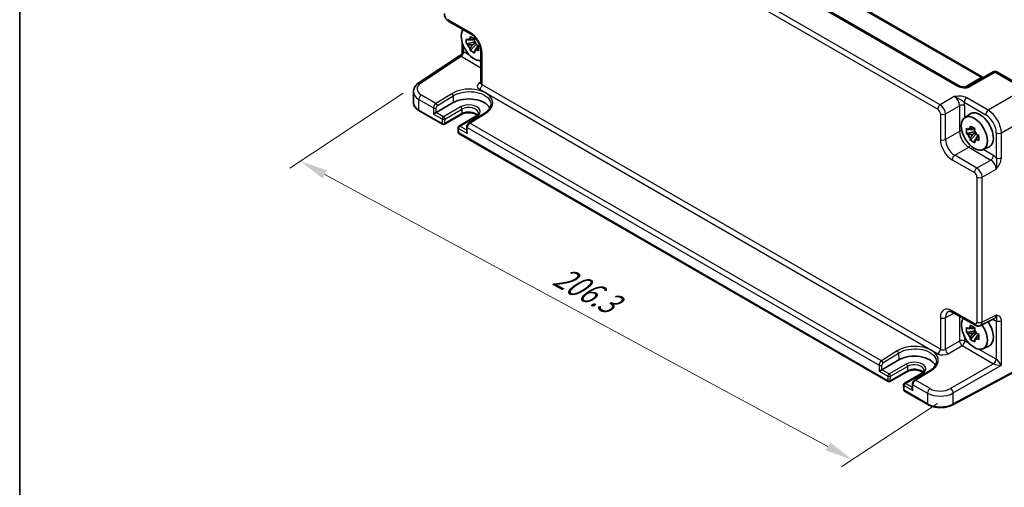
# Model space of a CAD drawing. Units: millimetres. Extents: x 43 to 5156, y 24 to 1008.
# Drawn here: x 43 to 309, y 297 to 423 of the extents above; entities that cross this region are included whole.
import ezdxf

# ---------------------------------------------------------------- set-up
doc = ezdxf.new("R2010")
doc.units = ezdxf.units.MM
doc.header["$LTSCALE"] = 3
doc.layers.get('Defpoints').update_dxf_attribs({"lineweight": 25})
for name, color, linetype, lineweight in [('Border (ISO)', 7, 'Continuous', 35), ('Dimension (ISO)', 7, 'Continuous', 18), ('Visible (ISO)', 7, 'Continuous', 35), ('Visible Narrow (ISO)', 7, 'Continuous', 25)]:
    doc.layers.add(name, color=color, linetype=linetype, lineweight=lineweight)
doc.styles.add('Note Text (TK)', font='MS PGothic.ttf')
doc.dimstyles.new('Default - Method 1b (TK)', dxfattribs={"dimscale": 3, "dimtxt": 2.5, "dimasz": 2.5, "dimexe": 1, "dimexo": 1.5, "dimgap": 1, "dimtad": 1, "dimtoh": 1, "dimrnd": 1e-08, "dimdsep": 46, "dimtxsty": 'Note Text (TK)', "dimcen": 0.09, "dimdle": 5, "dimclrd": 100, "dimclre": 100, "dimclrt": 7, "dimadec": 1, "dimazin": 1, "dimtfac": 1, "dimtmove": 0, "dimatfit": 3, "dimfxl": 1, "dimtolj": 1, "dimlwd": -1, "dimlwe": -1, "dimarcsym": 0})

# ---------------------------------------------------------------- blocks, each defined once
blk = doc.blocks.new('図面枠 tk図枠')
at = {"layer": 'Border (ISO)'}
blk.add_line((14.5, 289), (14.5, 8), dxfattribs=at)
blk = doc.blocks.new('*D11')
at = {"layer": 'Defpoints', "color": 0}
for p in [(151.25, 406.17), (295.36, 322.43), (268.15, 304.44)]:
    blk.add_point(p, dxfattribs=at)
at = {"layer": 'Dimension (ISO)', "color": 100}
for p, q in [((147, 403.36), (116.35, 383.1)), ((125.79, 381.41), (261.55, 308.01)), ((291.1, 319.61), (265.31, 302.57))]:
    blk.add_line(p, q, dxfattribs=at)
for points in [[(126.38, 382.51), (125.2, 380.31), (119.19, 384.98)], [(262.15, 309.11), (260.96, 306.91), (268.15, 304.44)]]:
    blk.add_solid(points, dxfattribs=at)
at = {"layer": 'Dimension (ISO)', "color": 7, "insert": (188.28, 354.52), "char_height": 7.5, "attachment_point": 4, "rotation": 331.6008, "style": 'Note Text (TK)'}
blk.add_mtext('\\A1;{\\H0.817x;\\Q28.139;\\W0.831;206.3}', dxfattribs=at)

msp = doc.modelspace()

# ---------------------------------------------------------------- linework, layer by layer
at = {"layer": 'Visible (ISO)'}
for p, q in [((296.8166, 405.3922), (178.5853, 473.6531)), ((188.0841, 474.1848), (303.4399, 407.5841)), ((159.2734, 422.6828), (165.2594, 419.2268)), ((162.9118, 420.5821), (162.9118, 420.1054)), ((166.3283, 417.1309), (164.0154, 416.6449)), ((166.1443, 418.0038), (165.6623, 417.7256)), ((162.9118, 416.8957), (162.9118, 414.4135)), ((165.0815, 414.7983), (166.6589, 416.5584)), ((165.6623, 416.3647), (166.5086, 416.8533)), ((167.3228, 415.9626), (166.8408, 415.6843)), ((167.9395, 414.5848), (167.9395, 406.0294)), ((151.2547, 406.1714), (162.4632, 413.5793)), ((306.1591, 409.054), (299.2802, 405.0825)), ((307.1591, 409.054), (315.1411, 404.4456)), ((149.7315, 403.6855), (149.7315, 400.8106)), ((151.2995, 398.5405), (157.5764, 394.9165)), ((155.8722, 398.1108), (160.4684, 400.7644)), ((162.6726, 397.5701), (158.0764, 394.9165)), ((166.6032, 397.1029), (162.007, 394.4493)), ((168.967, 397.9198), (164.7081, 395.2939)), ((298.4207, 396.6743), (299.8083, 397.6872)), ((161.7572, 394.0051), (161.7849, 392.7643)), ((164.1202, 394.2801), (164.09, 392.9658)), ((301.0603, 393.8355), (300.5783, 393.5573)), ((162.0348, 392.3425), (277.7846, 325.5143)), ((301.2443, 392.9626), (298.9313, 392.4766)), ((299.9974, 390.63), (301.5748, 392.3901)), ((300.5783, 392.1964), (301.4245, 392.685)), ((302.2388, 391.7943), (301.7568, 391.516)), ((303.3775, 388.089), (304.9484, 388.7842)), ((295.2732, 344.1633), (301.2593, 340.7072)), ((301.0603, 340.11), (300.5783, 339.8318)), ((302.6881, 340.6195), (306.4924, 342.5195)), ((301.2443, 339.2372), (298.9313, 338.7511)), ((299.9974, 336.9046), (301.5748, 338.6646)), ((300.5783, 338.471), (301.4245, 338.9595)), ((302.2388, 338.0688), (301.7568, 337.7906)), ((303.3775, 334.3635), (304.9484, 335.0587)), ((276.0804, 328.7086), (280.6766, 331.3622)), ((318.0459, 331.5148), (295.2579, 319.246)), ((282.8808, 328.1679), (278.2846, 325.5143)), ((286.8114, 327.7007), (282.2152, 325.0471)), ((289.1752, 328.5176), (284.9163, 325.8917)), ((281.9653, 324.6029), (281.9931, 323.3621)), ((284.3284, 324.8779), (284.2982, 323.5635)), ((282.243, 322.9403), (288.5199, 319.3163))]:
    msp.add_line(p, q, dxfattribs=at)
for centre, radius, start, end in [((306.6591, 408.188), 1, 60, 120), ((157.8264, 395.3495), 0.5, 240, 300), ((162.257, 394.0163), 0.5, 120, 181.282329), ((162.2848, 392.7755), 0.5, 181.282329, 240), ((278.0346, 325.9473), 0.5, 240, 300), ((282.4652, 324.6141), 0.5, 120, 181.282329), ((282.493, 323.3733), 0.5, 181.282329, 240)]:
    msp.add_arc(centre, radius, start, end, dxfattribs=at)
for centre, major_axis, ratio, start_param, end_param in [((166.1368, 416.6386), (-2.4831, 4.3009), 0.57735027, 0.24631992, 2.89527273), ((165.5874, 416.3215), (-0.9212, 1.5955), 0.57735027, 5.96715083, 6.59921978), ((165.5874, 416.3215), (0.9212, -1.5955), 0.57735027, 1.25476185, 1.8868308), ((165.5874, 416.3215), (-0.9212, 1.5955), 0.57735027, 1.25476185, 1.8868308), ((165.5874, 416.3215), (0.9212, -1.5955), 0.57735027, 5.96715083, 6.59921978), ((164.6518, 398.3491), (5.9162, 0), 0.57735027, 0.27175985, 2.35619449), ((155.5278, 397.9014), (-0.4936, -0.2924), 0.01133452, 3.93336668, 5.504163), ((302.5376, 393.3277), (-2.575, 4.46), 0.57735027, 3.0796893, 6.34508866), ((300.5033, 392.1532), (-0.9212, 1.5955), 0.57735027, 5.96715083, 6.59921978), ((300.5033, 392.1532), (0.9212, -1.5955), 0.57735027, 1.25476185, 1.8868308), ((164.5834, 392.6731), (-0.342, 0.6085), 0.58485742, 0.77867957, 1.57751492), ((300.5033, 392.1532), (-0.9212, 1.5955), 0.57735027, 1.25476185, 1.8868308), ((300.5033, 392.1532), (0.9212, -1.5955), 0.57735027, 5.96715083, 6.59921978), ((301.0527, 338.7449), (-2.4831, 4.3009), 0.57735027, 0.24631992, 4.86945719), ((300.5033, 338.4277), (-0.9212, 1.5955), 0.57735027, 5.96715083, 6.59921978), ((302.5376, 339.6022), (2.575, -4.46), 0.57735027, 6.22128195, 7.983683), ((300.5033, 338.4277), (-0.9212, 1.5955), 0.57735027, 1.25476185, 1.8868308), ((300.5033, 338.4277), (0.9212, -1.5955), 0.57735027, 1.25476185, 1.8868308), ((300.5033, 338.4277), (0.9212, -1.5955), 0.57735027, 5.96715083, 6.59921978), ((284.86, 328.9469), (5.9162, 0), 0.57735027, 0.27175985, 2.35619449), ((275.736, 328.4992), (-0.4936, -0.2924), 0.01133452, 3.93336668, 5.504163), ((284.7916, 323.2709), (-0.342, 0.6085), 0.58485742, 0.77867957, 1.57751492)]:
    msp.add_ellipse(centre, major_axis=major_axis, ratio=ratio, start_param=start_param, end_param=end_param, dxfattribs=at)
msp.add_ellipse((301.0527, 392.4703), major_axis=(-2.4831, 4.3009), ratio=0.57735027, dxfattribs=at)
for points, knots in [([(159.2734, 422.6828), (159.1208, 422.7709), (158.9864, 422.8754), (158.7441, 423.1061), (158.6364, 423.2327), (158.4457, 423.5027), (158.3629, 423.6461), (158.2244, 423.9463), (158.1686, 424.1029), (158.09, 424.4281), (158.0667, 424.5967), (158.0667, 424.7728)], [-0.78478918, -0.78478918, -0.78478918, -0.78478918, -0.47087351, -0.47087351, -0.15695784, -0.15695784, 0.15695784, 0.15695784, 0.47087351, 0.47087351, 0.78478918, 0.78478918, 0.78478918, 0.78478918]), ([(164.0154, 416.6449), (163.997, 416.8754), (163.9885, 417.1048), (163.9885, 417.5345), (163.997, 417.7675), (164.0154, 418.0057)], [5.35828679, 5.35828679, 5.35828679, 5.35828679, 5.437231348, 5.437231348, 5.516175906, 5.516175906, 5.516175906, 5.516175906]), ([(164.0154, 418.0057), (164.0991, 417.9349), (164.184, 417.8649), (164.3214, 417.7545), (164.3733, 417.7134), (164.4255, 417.6727)], [5.5778231321, 5.5778231321, 5.5778231321, 5.5778231321, 5.6195294111, 5.6195294111, 5.6445479926, 5.6445479926, 5.6445479926, 5.6445479926]), ([(164.9981, 418.0033), (165.0073, 418.0794), (165.0169, 418.156), (165.0439, 418.3613), (165.062, 418.4908), (165.0815, 418.6212)], [5.9661695621, 5.9661695621, 5.9661695621, 5.9661695621, 5.9911881437, 5.9911881437, 6.0328944226, 6.0328944226, 6.0328944226, 6.0328944226]), ([(165.0815, 418.6212), (165.2719, 418.5036), (165.4663, 418.3877), (165.8385, 418.1729), (166.0445, 418.0575), (166.26, 417.9408)], [5.35828679, 5.35828679, 5.35828679, 5.35828679, 5.437231348, 5.437231348, 5.516175906, 5.516175906, 5.516175906, 5.516175906]), ([(167.9395, 414.5848), (167.9395, 414.8414), (167.9083, 415.1319), (167.7752, 415.7558), (167.6711, 416.0901), (167.3941, 416.7638), (167.2198, 417.103), (166.8192, 417.7439), (166.5927, 418.0453), (166.1181, 418.5734), (165.8702, 418.8009), (165.5024, 419.0763), (165.3789, 419.1578), (165.2594, 419.2268)], [-0.78478918, -0.78478918, -0.78478918, -0.78478918, -0.51084918, -0.51084918, -0.22827203, -0.22827203, 0.06055799, 0.06055799, 0.35087974, 0.35087974, 0.63753772, 0.63753772, 0.78478918, 0.78478918, 0.78478918, 0.78478918]), ([(166.26, 417.9408), (166.2405, 417.8104), (166.2224, 417.6809), (166.1954, 417.4756), (166.1858, 417.399), (166.1766, 417.3229)], [5.5778231321, 5.5778231321, 5.5778231321, 5.5778231321, 5.6195294111, 5.6195294111, 5.6445479926, 5.6445479926, 5.6445479926, 5.6445479926]), ([(162.9118, 414.4135), (162.9118, 414.3579), (162.9071, 414.2971), (162.8837, 414.1694), (162.8648, 414.1025), (162.8114, 413.9711), (162.7769, 413.9069), (162.6968, 413.79), (162.6514, 413.7373), (162.5577, 413.6474), (162.5096, 413.6099), (162.4632, 413.5793)], [0.820304748437, 0.820304748437, 0.820304748437, 0.820304748437, 0.820418054947, 0.820418054947, 0.820531361456, 0.820531361456, 0.820644667965, 0.820644667965, 0.820757974474, 0.820757974474, 0.820871280983, 0.820871280983, 0.820871280983, 0.820871280983]), ([(164.4255, 416.3118), (164.3733, 416.3526), (164.3214, 416.3936), (164.184, 416.5041), (164.0991, 416.5741), (164.0154, 416.6449)], [5.9661695621, 5.9661695621, 5.9661695621, 5.9661695621, 5.9911881437, 5.9911881437, 6.0328944226, 6.0328944226, 6.0328944226, 6.0328944226]), ([(165.0815, 414.7983), (165.062, 414.9063), (165.0439, 415.0148), (165.0169, 415.189), (165.0073, 415.2545), (164.9981, 415.3201)], [5.5778231321, 5.5778231321, 5.5778231321, 5.5778231321, 5.6195294111, 5.6195294111, 5.6445479926, 5.6445479926, 5.6445479926, 5.6445479926]), ([(166.26, 414.1179), (166.0445, 414.2212), (165.8385, 414.3303), (165.4663, 414.5451), (165.2719, 414.6672), (165.0815, 414.7983)], [5.35828679, 5.35828679, 5.35828679, 5.35828679, 5.437231348, 5.437231348, 5.516175906, 5.516175906, 5.516175906, 5.516175906]), ([(166.1766, 414.6397), (166.1858, 414.5741), (166.1954, 414.5086), (166.2224, 414.3344), (166.2405, 414.2259), (166.26, 414.1179)], [5.9661695621, 5.9661695621, 5.9661695621, 5.9661695621, 5.9911881437, 5.9911881437, 6.0328944226, 6.0328944226, 6.0328944226, 6.0328944226]), ([(166.7492, 416.3311), (166.8197, 416.3009), (166.8909, 416.271), (167.0822, 416.1916), (167.2034, 416.1426), (167.3261, 416.0943)], [5.9661695621, 5.9661695621, 5.9661695621, 5.9661695621, 5.9911881437, 5.9911881437, 6.0328944226, 6.0328944226, 6.0328944226, 6.0328944226]), ([(167.3261, 414.7334), (167.2034, 414.7818), (167.0822, 414.8308), (166.8909, 414.9101), (166.8197, 414.9401), (166.7492, 414.9702)], [5.5778231321, 5.5778231321, 5.5778231321, 5.5778231321, 5.6195294111, 5.6195294111, 5.6445479926, 5.6445479926, 5.6445479926, 5.6445479926]), ([(167.3261, 416.0943), (167.3194, 415.8493), (167.3163, 415.6132), (167.3163, 415.1835), (167.3194, 414.9572), (167.3261, 414.7334)], [5.35828679, 5.35828679, 5.35828679, 5.35828679, 5.437231348, 5.437231348, 5.516175906, 5.516175906, 5.516175906, 5.516175906]), ([(303.534, 407.5384), (303.5322, 407.5391), (303.5303, 407.5398), (303.505, 407.5498), (303.4748, 407.564), (303.4399, 407.5841)], [-0.955108739, -0.955108739, -0.955108739, -0.955108739, -0.941990606, -0.941990606, -0.784789176, -0.784789176, -0.784789176, -0.784789176]), ([(149.7315, 403.6855), (149.7315, 403.8888), (149.7573, 404.0918), (149.8561, 404.4841), (149.9289, 404.6733), (150.1122, 405.0308), (150.2226, 405.1992), (150.4731, 405.5139), (150.6131, 405.6602), (150.917, 405.9315), (151.0809, 406.0565), (151.2547, 406.1714)], [0.785398163, 0.785398163, 0.785398163, 0.785398163, 0.935496479, 0.935496479, 1.085594795, 1.085594795, 1.23569311, 1.23569311, 1.385791426, 1.385791426, 1.535889742, 1.535889742, 1.535889742, 1.535889742]), ([(167.9168, 405.9248), (167.9168, 405.9248), (167.9175, 405.9259), (167.9216, 405.934), (167.9272, 405.9465), (167.9362, 405.9823), (167.9395, 406.0055), (167.9395, 406.0294)], [-1.150109656, -1.150109656, -1.150109656, -1.150109656, -1.085594795, -1.085594795, -0.935496479, -0.935496479, -0.785398163, -0.785398163, -0.785398163, -0.785398163]), ([(296.8166, 405.3922), (296.9686, 405.3044), (297.1482, 405.2216), (297.5344, 405.0842), (297.7411, 405.0297), (298.1501, 404.9575), (298.3524, 404.9399), (298.6871, 404.9406), (298.8256, 404.9531), (299.0214, 404.988), (299.0907, 405.0059), (299.1888, 405.0388), (299.2235, 405.0534), (299.2616, 405.0722), (299.2717, 405.0776), (299.2802, 405.0825)], [4.66304364, 4.66304364, 4.66304364, 4.66304364, 4.97720291, 4.97720291, 5.29136218, 5.29136218, 5.60552144, 5.60552144, 5.86439, 5.86439, 6.04197772, 6.04197772, 6.17553336, 6.17553336, 6.23383997, 6.23383997, 6.23383997, 6.23383997]), ([(149.7315, 400.8106), (149.7315, 400.6293), (149.7564, 400.448), (149.853, 400.0959), (149.9245, 399.9251), (150.1075, 399.6), (150.2188, 399.4456), (150.4753, 399.155), (150.6203, 399.0188), (150.9393, 398.7653), (151.1133, 398.648), (151.2995, 398.5405)], [3.926990817, 3.926990817, 3.926990817, 3.926990817, 4.08407045, 4.08407045, 4.241150082, 4.241150082, 4.398229715, 4.398229715, 4.555309348, 4.555309348, 4.71238898, 4.71238898, 4.71238898, 4.71238898]), ([(170.6288, 400.2121), (170.6238, 400.0568), (170.599, 399.9007), (170.5077, 399.5858), (170.4411, 399.4271), (170.2636, 399.11), (170.1528, 398.9517), (169.8868, 398.6406), (169.7316, 398.4879), (169.3795, 398.1939), (169.1825, 398.0527), (168.967, 397.9198)], [0.804574137, 0.804574137, 0.804574137, 0.804574137, 0.958001461, 0.958001461, 1.111428786, 1.111428786, 1.26485611, 1.26485611, 1.418283435, 1.418283435, 1.57171076, 1.57171076, 1.57171076, 1.57171076]), ([(166.9458, 397.3493), (166.8584, 397.4248), (166.7537, 397.4991), (166.4554, 397.6718), (166.2432, 397.7643), (165.768, 397.9135), (165.5041, 397.9695), (164.9521, 398.0353), (164.6637, 398.0444), (164.096, 398.0132), (163.8167, 397.9727), (163.3007, 397.8487), (163.0637, 397.7656), (162.7935, 397.6367), (162.7312, 397.604), (162.6726, 397.5701)], [1.37469802, 1.37469802, 1.37469802, 1.37469802, 1.56941368, 1.56941368, 1.85824517, 1.85824517, 2.15256528, 2.15256528, 2.45121528, 2.45121528, 2.75057167, 2.75057167, 3.04677938, 3.04677938, 3.14159265, 3.14159265, 3.14159265, 3.14159265]), ([(167.2648, 397.9581), (167.2664, 397.9082), (167.2613, 397.8585), (167.2354, 397.7544), (167.2146, 397.6999), (167.1525, 397.5853), (167.1112, 397.5253), (167.0053, 397.403), (166.9408, 397.3409), (166.7887, 397.2191), (166.7011, 397.1594), (166.6032, 397.1029)], [5.479269843, 5.479269843, 5.479269843, 5.479269843, 5.640052936, 5.640052936, 5.800836029, 5.800836029, 5.961619121, 5.961619121, 6.122402214, 6.122402214, 6.283185307, 6.283185307, 6.283185307, 6.283185307]), ([(164.7081, 395.2939), (164.6365, 395.2497), (164.5727, 395.1983), (164.4571, 395.0857), (164.4052, 395.0243), (164.3128, 394.8936), (164.2723, 394.8244), (164.2039, 394.6796), (164.1759, 394.6041), (164.1351, 394.4472), (164.1222, 394.3657), (164.1202, 394.2801)], [0.03490659, 0.03490659, 0.03490659, 0.03490659, 0.34208453, 0.34208453, 0.64926248, 0.64926248, 0.95644043, 0.95644043, 1.26361838, 1.26361838, 1.57079633, 1.57079633, 1.57079633, 1.57079633]), ([(298.9313, 392.4766), (298.913, 392.7071), (298.9045, 392.9365), (298.9045, 393.3662), (298.913, 393.5992), (298.9313, 393.8374)], [5.35828679, 5.35828679, 5.35828679, 5.35828679, 5.437231348, 5.437231348, 5.516175906, 5.516175906, 5.516175906, 5.516175906]), ([(298.9313, 393.8374), (299.0151, 393.7666), (299.1, 393.6966), (299.2374, 393.5862), (299.2893, 393.5451), (299.3415, 393.5044)], [5.5778231321, 5.5778231321, 5.5778231321, 5.5778231321, 5.6195294111, 5.6195294111, 5.6445479926, 5.6445479926, 5.6445479926, 5.6445479926]), ([(299.9141, 393.835), (299.9232, 393.9111), (299.9329, 393.9877), (299.9598, 394.193), (299.978, 394.3225), (299.9974, 394.4529)], [5.9661695621, 5.9661695621, 5.9661695621, 5.9661695621, 5.9911881437, 5.9911881437, 6.0328944226, 6.0328944226, 6.0328944226, 6.0328944226]), ([(299.9974, 394.4529), (300.1879, 394.3353), (300.3823, 394.2194), (300.7544, 394.0046), (300.9605, 393.8892), (301.1759, 393.7725)], [5.35828679, 5.35828679, 5.35828679, 5.35828679, 5.437231348, 5.437231348, 5.516175906, 5.516175906, 5.516175906, 5.516175906]), ([(301.1759, 393.7725), (301.1565, 393.6421), (301.1383, 393.5126), (301.1114, 393.3073), (301.1017, 393.2307), (301.0926, 393.1546)], [5.5778231321, 5.5778231321, 5.5778231321, 5.5778231321, 5.6195294111, 5.6195294111, 5.6445479926, 5.6445479926, 5.6445479926, 5.6445479926]), ([(299.3415, 392.1435), (299.2893, 392.1843), (299.2374, 392.2253), (299.1, 392.3358), (299.0151, 392.4058), (298.9313, 392.4766)], [5.9661695621, 5.9661695621, 5.9661695621, 5.9661695621, 5.9911881437, 5.9911881437, 6.0328944226, 6.0328944226, 6.0328944226, 6.0328944226]), ([(299.9974, 390.63), (299.978, 390.738), (299.9598, 390.8465), (299.9329, 391.0207), (299.9232, 391.0862), (299.9141, 391.1518)], [5.5778231321, 5.5778231321, 5.5778231321, 5.5778231321, 5.6195294111, 5.6195294111, 5.6445479926, 5.6445479926, 5.6445479926, 5.6445479926]), ([(301.1759, 389.9496), (300.9605, 390.0529), (300.7544, 390.162), (300.3823, 390.3768), (300.1879, 390.4989), (299.9974, 390.63)], [5.35828679, 5.35828679, 5.35828679, 5.35828679, 5.437231348, 5.437231348, 5.516175906, 5.516175906, 5.516175906, 5.516175906]), ([(301.6652, 392.1628), (301.7357, 392.1326), (301.8069, 392.1027), (301.9982, 392.0233), (302.1194, 391.9743), (302.242, 391.926)], [5.9661695621, 5.9661695621, 5.9661695621, 5.9661695621, 5.9911881437, 5.9911881437, 6.0328944226, 6.0328944226, 6.0328944226, 6.0328944226]), ([(302.242, 390.5651), (302.1194, 390.6135), (301.9982, 390.6625), (301.8069, 390.7418), (301.7357, 390.7718), (301.6652, 390.8019)], [5.5778231321, 5.5778231321, 5.5778231321, 5.5778231321, 5.6195294111, 5.6195294111, 5.6445479926, 5.6445479926, 5.6445479926, 5.6445479926]), ([(302.242, 391.926), (302.2354, 391.681), (302.2323, 391.4449), (302.2323, 391.0152), (302.2354, 390.7889), (302.242, 390.5651)], [5.35828679, 5.35828679, 5.35828679, 5.35828679, 5.437231348, 5.437231348, 5.516175906, 5.516175906, 5.516175906, 5.516175906]), ([(301.0926, 390.4714), (301.1017, 390.4058), (301.1114, 390.3403), (301.1383, 390.1661), (301.1565, 390.0576), (301.1759, 389.9496)], [5.9661695621, 5.9661695621, 5.9661695621, 5.9661695621, 5.9911881437, 5.9911881437, 6.0328944226, 6.0328944226, 6.0328944226, 6.0328944226]), ([(295.2732, 344.1633), (295.1515, 344.2335), (295.0341, 344.2907), (294.8136, 344.3795), (294.7107, 344.4111), (294.5246, 344.452), (294.4415, 344.4614), (294.2975, 344.4642), (294.2366, 344.4578), (294.1329, 344.4356), (294.0899, 344.4202), (294.0509, 344.4007)], [-0.784789176, -0.784789176, -0.784789176, -0.784789176, -0.634804167, -0.634804167, -0.484819157, -0.484819157, -0.334834148, -0.334834148, -0.184849139, -0.184849139, -0.03486413, -0.03486413, -0.03486413, -0.03486413]), ([(298.9313, 338.7511), (298.913, 338.9816), (298.9045, 339.211), (298.9045, 339.6407), (298.913, 339.8737), (298.9313, 340.1119)], [5.35828679, 5.35828679, 5.35828679, 5.35828679, 5.437231348, 5.437231348, 5.516175906, 5.516175906, 5.516175906, 5.516175906]), ([(298.9313, 340.1119), (299.0151, 340.0411), (299.1, 339.9711), (299.2374, 339.8607), (299.2893, 339.8196), (299.3415, 339.7789)], [5.5778231321, 5.5778231321, 5.5778231321, 5.5778231321, 5.6195294111, 5.6195294111, 5.6445479926, 5.6445479926, 5.6445479926, 5.6445479926]), ([(299.9141, 340.1095), (299.9232, 340.1856), (299.9329, 340.2622), (299.9598, 340.4676), (299.978, 340.597), (299.9974, 340.7274)], [5.9661695621, 5.9661695621, 5.9661695621, 5.9661695621, 5.9911881437, 5.9911881437, 6.0328944226, 6.0328944226, 6.0328944226, 6.0328944226]), ([(299.9974, 340.7274), (300.1879, 340.6098), (300.3823, 340.494), (300.7544, 340.2791), (300.9605, 340.1637), (301.1759, 340.047)], [5.35828679, 5.35828679, 5.35828679, 5.35828679, 5.437231348, 5.437231348, 5.516175906, 5.516175906, 5.516175906, 5.516175906]), ([(301.1759, 340.047), (301.1565, 339.9166), (301.1383, 339.7872), (301.1114, 339.5818), (301.1017, 339.5052), (301.0926, 339.4291)], [5.5778231321, 5.5778231321, 5.5778231321, 5.5778231321, 5.6195294111, 5.6195294111, 5.6445479926, 5.6445479926, 5.6445479926, 5.6445479926]), ([(302.6881, 340.6195), (302.5849, 340.5679), (302.4757, 340.5305), (302.2585, 340.4842), (302.1507, 340.4751), (301.9445, 340.4791), (301.8461, 340.492), (301.6606, 340.5328), (301.5734, 340.5607), (301.4092, 340.6269), (301.3321, 340.6651), (301.2593, 340.7072)], [0.03486413, 0.03486413, 0.03486413, 0.03486413, 0.184849139, 0.184849139, 0.334834148, 0.334834148, 0.484819157, 0.484819157, 0.634804167, 0.634804167, 0.784789176, 0.784789176, 0.784789176, 0.784789176]), ([(299.3415, 338.4181), (299.2893, 338.4588), (299.2374, 338.4999), (299.1, 338.6103), (299.0151, 338.6803), (298.9313, 338.7511)], [5.9661695621, 5.9661695621, 5.9661695621, 5.9661695621, 5.9911881437, 5.9911881437, 6.0328944226, 6.0328944226, 6.0328944226, 6.0328944226]), ([(299.9974, 336.9046), (299.978, 337.0125), (299.9598, 337.121), (299.9329, 337.2952), (299.9232, 337.3607), (299.9141, 337.4263)], [5.5778231321, 5.5778231321, 5.5778231321, 5.5778231321, 5.6195294111, 5.6195294111, 5.6445479926, 5.6445479926, 5.6445479926, 5.6445479926]), ([(301.6652, 338.4373), (301.7357, 338.4071), (301.8069, 338.3772), (301.9982, 338.2979), (302.1194, 338.2489), (302.242, 338.2005)], [5.9661695621, 5.9661695621, 5.9661695621, 5.9661695621, 5.9911881437, 5.9911881437, 6.0328944226, 6.0328944226, 6.0328944226, 6.0328944226]), ([(302.242, 338.2005), (302.2354, 337.9556), (302.2323, 337.7194), (302.2323, 337.2897), (302.2354, 337.0634), (302.242, 336.8397)], [5.35828679, 5.35828679, 5.35828679, 5.35828679, 5.437231348, 5.437231348, 5.516175906, 5.516175906, 5.516175906, 5.516175906]), ([(301.1759, 336.2242), (300.9605, 336.3274), (300.7544, 336.4365), (300.3823, 336.6514), (300.1879, 336.7734), (299.9974, 336.9046)], [5.35828679, 5.35828679, 5.35828679, 5.35828679, 5.437231348, 5.437231348, 5.516175906, 5.516175906, 5.516175906, 5.516175906]), ([(301.0926, 336.7459), (301.1017, 336.6803), (301.1114, 336.6148), (301.1383, 336.4406), (301.1565, 336.3321), (301.1759, 336.2242)], [5.9661695621, 5.9661695621, 5.9661695621, 5.9661695621, 5.9911881437, 5.9911881437, 6.0328944226, 6.0328944226, 6.0328944226, 6.0328944226]), ([(302.242, 336.8397), (302.1194, 336.888), (301.9982, 336.937), (301.8069, 337.0164), (301.7357, 337.0463), (301.6652, 337.0765)], [5.5778231321, 5.5778231321, 5.5778231321, 5.5778231321, 5.6195294111, 5.6195294111, 5.6445479926, 5.6445479926, 5.6445479926, 5.6445479926]), ([(290.837, 330.8099), (290.832, 330.6546), (290.8072, 330.4985), (290.7158, 330.1836), (290.6492, 330.0249), (290.4718, 329.7078), (290.361, 329.5495), (290.0949, 329.2384), (289.9397, 329.0857), (289.5876, 328.7917), (289.3907, 328.6505), (289.1752, 328.5176)], [0.804574137, 0.804574137, 0.804574137, 0.804574137, 0.958001461, 0.958001461, 1.111428786, 1.111428786, 1.26485611, 1.26485611, 1.418283435, 1.418283435, 1.57171076, 1.57171076, 1.57171076, 1.57171076]), ([(287.154, 327.9471), (287.0666, 328.0226), (286.9619, 328.0969), (286.6635, 328.2696), (286.4514, 328.3621), (285.9761, 328.5112), (285.7123, 328.5673), (285.1603, 328.6331), (284.8719, 328.6422), (284.3041, 328.6109), (284.0248, 328.5705), (283.5088, 328.4465), (283.2718, 328.3634), (283.0016, 328.2345), (282.9394, 328.2018), (282.8808, 328.1679)], [1.37469802, 1.37469802, 1.37469802, 1.37469802, 1.56941368, 1.56941368, 1.85824517, 1.85824517, 2.15256528, 2.15256528, 2.45121528, 2.45121528, 2.75057167, 2.75057167, 3.04677938, 3.04677938, 3.14159265, 3.14159265, 3.14159265, 3.14159265]), ([(287.473, 328.5559), (287.4746, 328.506), (287.4694, 328.4563), (287.4436, 328.3522), (287.4227, 328.2977), (287.3607, 328.1831), (287.3194, 328.123), (287.2135, 328.0008), (287.1489, 327.9387), (286.9968, 327.8169), (286.9093, 327.7572), (286.8114, 327.7007)], [5.479269843, 5.479269843, 5.479269843, 5.479269843, 5.640052936, 5.640052936, 5.800836029, 5.800836029, 5.961619121, 5.961619121, 6.122402214, 6.122402214, 6.283185307, 6.283185307, 6.283185307, 6.283185307]), ([(284.9163, 325.8917), (284.8446, 325.8475), (284.7809, 325.7961), (284.6652, 325.6835), (284.6134, 325.6221), (284.521, 325.4914), (284.4805, 325.4222), (284.412, 325.2774), (284.384, 325.2019), (284.3433, 325.045), (284.3304, 324.9635), (284.3284, 324.8779)], [0.03490659, 0.03490659, 0.03490659, 0.03490659, 0.34208453, 0.34208453, 0.64926248, 0.64926248, 0.95644043, 0.95644043, 1.26361838, 1.26361838, 1.57079633, 1.57079633, 1.57079633, 1.57079633]), ([(288.5199, 319.3163), (288.8841, 319.106), (289.2956, 318.9331), (290.1797, 318.6685), (290.6523, 318.577), (291.6204, 318.4804), (292.1157, 318.4755), (293.0884, 318.5524), (293.5656, 318.6342), (294.463, 318.8803), (294.8832, 319.0443), (295.2579, 319.246)], [4.71238898, 4.71238898, 4.71238898, 4.71238898, 5.01956693, 5.01956693, 5.32674488, 5.32674488, 5.63392283, 5.63392283, 5.94110077, 5.94110077, 6.24827872, 6.24827872, 6.24827872, 6.24827872])]:
    msp.add_open_spline(points, degree=3, knots=knots, dxfattribs=at)
for points, weights in [([(165.6623, 417.7256), (165.2154, 417.7255), (164.4255, 417.6727)], [1.36600814184, 1.22949088263, 1.02709757891]), ([(164.9981, 418.0033), (165.4388, 417.8545), (165.6623, 417.7256)], [1.02709757891, 1.22949088263, 1.36600814184]), ([(164.4255, 416.3118), (165.2154, 416.3647), (165.6623, 416.3647)], [1.02709757891, 1.22949088263, 1.36600814184]), ([(165.6623, 416.3647), (165.4388, 415.9778), (164.9981, 415.3201)], [1.36600814184, 1.22949088263, 1.02709757891]), ([(166.1766, 414.6397), (166.6173, 415.2973), (166.8408, 415.6843)], [1.02709757891, 1.22949088263, 1.36600814184]), ([(166.8408, 415.6843), (166.8407, 415.4263), (166.7492, 414.9702)], [1.36600814184, 1.22949088263, 1.02709757891]), ([(300.5783, 393.5573), (300.1314, 393.5572), (299.3415, 393.5044)], [1.36600814184, 1.22949088263, 1.02709757891]), ([(299.9141, 393.835), (300.3548, 393.6862), (300.5783, 393.5573)], [1.02709757891, 1.22949088263, 1.36600814184]), ([(299.3415, 392.1435), (300.1314, 392.1964), (300.5783, 392.1964)], [1.02709757891, 1.22949088263, 1.36600814184]), ([(300.5783, 392.1964), (300.3548, 391.8095), (299.9141, 391.1518)], [1.36600814184, 1.22949088263, 1.02709757891]), ([(301.0926, 390.4714), (301.5333, 391.129), (301.7568, 391.516)], [1.02709757891, 1.22949088263, 1.36600814184]), ([(301.7568, 391.516), (301.7567, 391.258), (301.6652, 390.8019)], [1.36600814184, 1.22949088263, 1.02709757891]), ([(299.9141, 340.1095), (300.3548, 339.9607), (300.5783, 339.8318)], [1.02709757891, 1.22949088263, 1.36600814184]), ([(300.5783, 339.8318), (300.1314, 339.8317), (299.3415, 339.7789)], [1.36600814184, 1.22949088263, 1.02709757891]), ([(299.3415, 338.4181), (300.1314, 338.4709), (300.5783, 338.471)], [1.02709757891, 1.22949088263, 1.36600814184]), ([(300.5783, 338.471), (300.3548, 338.084), (299.9141, 337.4263)], [1.36600814184, 1.22949088263, 1.02709757891]), ([(301.0926, 336.7459), (301.5333, 337.4036), (301.7568, 337.7906)], [1.02709757891, 1.22949088263, 1.36600814184]), ([(301.7568, 337.7906), (301.7567, 337.5325), (301.6652, 337.0765)], [1.36600814184, 1.22949088263, 1.02709757891])]:
    msp.add_rational_spline(points, weights, degree=2, dxfattribs=at)
at = {"layer": 'Visible Narrow (ISO)'}
for p, q in [((178.0607, 473.5888), (296.292, 405.3279)), ((187.6088, 474.1491), (302.9646, 407.5484)), ((291.8618, 400.1961), (169.6215, 470.7716)), ((168.939, 469.5616), (291.1794, 398.9861)), ((165.0523, 419.6845), (159.0662, 423.1406)), ((163.2047, 414.5058), (163.2047, 416.0998)), ((164.9703, 413.4874), (163.2524, 414.4792)), ((151.7814, 406.1389), (162.5699, 413.2692)), ((162.5699, 413.2692), (167.9395, 410.1691)), ((167.9395, 411.7731), (167.3032, 412.1405)), ((168.2324, 405.6045), (168.2324, 414.1765)), ((302.9646, 407.5484), (298.4493, 404.9414)), ((299.7556, 405.0182), (306.6345, 408.9898)), ((306.6345, 408.9898), (314.6165, 404.3814)), ((167.9395, 406.343), (167.5014, 406.0535)), ((167.5499, 404.3945), (291.2036, 333.003)), ((291.8861, 334.213), (168.2324, 405.6045)), ((314.6165, 404.3814), (304.8103, 398.7198)), ((151.1959, 401.6108), (155.1376, 399.3351)), ((151.1959, 398.7694), (151.1959, 401.6108)), ((155.8108, 400.5505), (151.8784, 402.8208)), ((160.0619, 403.1809), (155.8108, 400.5505)), ((156.1766, 399.9562), (160.4276, 402.5866)), ((160.4276, 402.5866), (160.4684, 400.7644)), ((295.6451, 402.3803), (291.8618, 400.1961)), ((304.8103, 398.7198), (298.9913, 402.0794)), ((157.4729, 395.1454), (151.1959, 398.7694)), ((155.1376, 399.3351), (155.1743, 397.6973)), ((155.8722, 398.1108), (155.8446, 399.3459)), ((162.4504, 399.6201), (157.8542, 396.9665)), ((158.2077, 396.3435), (162.8038, 398.9971)), ((162.8038, 398.9971), (162.7761, 397.7884)), ((293.2752, 397.7481), (297.0584, 399.9323)), ((297.0584, 399.9323), (297.0584, 393.0202)), ((298.3089, 400.8694), (304.1279, 397.5098)), ((298.4475, 396.6939), (298.4475, 399.9183)), ((155.1743, 397.6973), (157.5007, 396.3541)), ((157.8542, 396.9665), (155.8722, 398.1108)), ((157.5007, 396.3541), (157.4729, 395.1454)), ((162.7761, 397.7884), (158.1799, 395.1348)), ((158.1799, 395.1348), (158.2077, 396.3435)), ((162.257, 394.4245), (166.8532, 397.0781)), ((164.9582, 395.2692), (169.2171, 397.8951)), ((291.8861, 397.7621), (291.8861, 390.85)), ((293.2752, 390.836), (293.2752, 397.7481)), ((308.3437, 392.5998), (318.1498, 398.2614)), ((161.9035, 393.8121), (164.2299, 392.469)), ((161.9313, 392.5714), (161.9035, 393.8121)), ((164.0991, 393.361), (162.257, 394.4245)), ((164.2299, 392.469), (164.2665, 394.0645)), ((164.2665, 394.0645), (275.3458, 329.9329)), ((276.0189, 331.1482), (164.9582, 395.2692)), ((277.681, 325.7432), (161.9313, 392.5714)), ((297.0584, 393.0202), (293.2752, 390.836)), ((306.9546, 392.6138), (306.9546, 385.8946)), ((308.3437, 385.8806), (308.3437, 392.5998)), ((295.7485, 386.552), (299.5318, 388.7362)), ((299.5318, 388.7362), (305.5178, 385.2802)), ((306.2003, 386.4902), (303.4078, 388.1024)), ((295.0661, 385.342), (301.0522, 381.8859)), ((301.7346, 383.0959), (295.7485, 386.552)), ((305.5178, 385.2802), (301.7346, 383.0959)), ((303.1479, 380.6479), (306.9312, 382.8322)), ((301.7588, 380.6619), (301.7588, 341.573)), ((303.1479, 341.559), (303.1479, 380.6479)), ((291.8861, 342.785), (291.8861, 334.213)), ((293.2752, 342.771), (295.6394, 343.9518)), ((293.2752, 334.254), (293.2752, 342.771)), ((301.0522, 341.165), (295.0661, 344.621)), ((297.0584, 343.1326), (297.0584, 336.4383)), ((306.9312, 343.4484), (303.1479, 341.559)), ((306.0488, 342.2979), (306.2003, 342.2104)), ((306.9546, 341.935), (306.9546, 331.5118)), ((308.3437, 329.9217), (308.3437, 341.921)), ((298.4475, 336.4243), (298.4475, 337.5299)), ((297.0584, 336.4383), (293.2752, 334.254)), ((293.9818, 333.03), (297.7651, 335.2143)), ((297.7651, 335.2143), (306.2245, 330.3302)), ((299.8863, 335.5936), (298.4475, 336.4243)), ((280.27, 333.7787), (276.0189, 331.1482)), ((276.3847, 330.554), (280.6358, 333.1844)), ((280.6358, 333.1844), (280.6766, 331.3622)), ((306.907, 331.5402), (302.2192, 334.2467)), ((275.3458, 329.9329), (275.3824, 328.2951)), ((276.0804, 328.7086), (276.0527, 329.9437)), ((282.6586, 330.2179), (278.0624, 327.5643)), ((278.4158, 326.9413), (283.012, 329.5949)), ((283.012, 329.5949), (282.9842, 328.3862)), ((306.2245, 330.3302), (294.6552, 323.6507)), ((318.1498, 331.7439), (295.3619, 319.4752)), ((295.3619, 322.4267), (308.3437, 329.9217)), ((275.3824, 328.2951), (277.7088, 326.9519)), ((278.0624, 327.5643), (276.0804, 328.7086)), ((277.7088, 326.9519), (277.681, 325.7432)), ((282.9842, 328.3862), (278.388, 325.7326)), ((278.388, 325.7326), (278.4158, 326.9413)), ((282.4652, 325.0223), (287.0614, 327.6759)), ((285.1664, 325.867), (289.4253, 328.4929)), ((282.1116, 324.4099), (284.438, 323.0668)), ((282.1394, 323.1692), (282.1116, 324.4099)), ((284.3073, 323.9588), (282.4652, 325.0223)), ((284.438, 323.0668), (284.4747, 324.6623)), ((284.4747, 324.6623), (288.4164, 322.3866)), ((289.0988, 323.5966), (285.1664, 325.867)), ((288.4164, 319.5452), (282.1394, 323.1692)), ((288.4164, 322.3866), (288.4164, 319.5452)), ((295.3619, 319.4752), (295.3619, 322.4267))]:
    msp.add_line(p, q, dxfattribs=at)
for centre, major_axis, ratio, start_param, end_param in [((159.7734, 423.5488), (-0.5, -0.866), 0.57735027, 5.49778714, 6.28318531), ((165.7594, 420.0928), (-0.5, -0.866), 0.57735027, 5.49778714, 6.28318531), ((165.0484, 416.0103), (-2.25, 3.8971), 0.5780539, 3.9275998, 5.49717816), ((162.4976, 414.0976), (-0.4741, -0.8805), 0.59646991, 0.80403755, 2.33877231), ((162.5453, 414.071), (-0.5, -0.866), 0.57735027, 0.82030475, 2.35619449), ((163.9118, 413.338), (-0.9559, 1.1973), 0.24540197, 5.79600086, 6.58139902), ((163.2541, 412.8442), (-1.0012, 1.7342), 0.5766475, 5.49839613, 5.53208474), ((168.9395, 414.5848), (-1, 0), 0.57735027, 0, 0.78539816), ((163.9118, 413.338), (1.5264, -0.1365), 0.24611099, 2.84227106, 3.62823576), ((162.547, 412.436), (-0.4495, 0.8987), 0.57386852, 5.53275843, 5.56644704), ((306.6591, 408.188), (-0.5, 0.866), 0.53637355, 5.49717816, 6.28318531), ((306.6591, 408.188), (0.5, 0.866), 0.57735027, 0, 0.82030475), ((302.9399, 406.7181), (0.5, 0.866), 0.57735027, 0, 0.75049158), ((302.9416, 408.3511), (0.5, -0.866), 0.53918634, 5.49717816, 6.28318531), ((154.7068, 404.5679), (-3.9993, -0.1254), 0.59713441, 5.5139785, 7.04986825), ((151.8061, 405.3372), (-0.5514, 0.8343), 0.5766475, 5.463532, 6.28318531), ((164.6437, 400.5406), (-6.4726, -0.2029), 0.5971344, 2.33656439, 5.47998591), ((168.9641, 405.268), (1.9996, 0.0627), 0.59713441, 2.37238585, 3.90827559), ((167.4767, 406.8552), (0.5514, -0.8343), 0.5766475, 5.463532, 6.10592444), ((167.5252, 405.1962), (-0.5, -0.866), 0.57735027, 0.82030475, 2.35619449), ((168.9395, 406.0697), (-0.9992, -0.065), 0.61605634, 6.2431065, 7.02850466), ((296.3166, 404.5262), (0.5, 0.866), 0.57735027, 0, 0.82030475), ((297.7556, 406.1729), (2.4577, -0.6048), 0.52762857, 4.20976115, 5.78055748), ((299.7802, 404.2165), (-0.5, 0.866), 0.53637355, 5.49717816, 6.28318531), ((154.7315, 403.7661), (4.9995, 0.1245), 0.59324129, 3.12682576, 3.91222392), ((151.9031, 402.0191), (-0.5, -0.866), 0.57735027, 3.9618974, 5.49778714), ((160.0742, 402.78), (-0.2631, 0.4252), 0.55737672, 3.93585938, 5.48049172), ((295.6178, 400.7326), (1, -1.7321), 0.59889407, 0.78600715, 2.3555855), ((299.016, 401.2777), (-0.5, -0.866), 0.57735027, 3.9618974, 5.49778714), ((154.7315, 400.8106), (-5, 0), 0.57735027, 0, 0.78539816), ((151.5495, 398.9735), (-0.25, -0.433), 0.57735027, 5.49778714, 6.28318531), ((155.8447, 399.7434), (-0.49, -0.8718), 0.5848587, 3.95517763, 5.49106737), ((155.4912, 399.5392), (-0.4999, -0.0112), 0.56203916, 0.77264644, 2.34344277), ((155.8231, 400.1496), (-0.2631, 0.4252), 0.55737672, 3.93585938, 5.48049172), ((156.1981, 399.55), (0.2399, 0.4388), 0.59226017, 0.80651115, 2.34240089), ((164.6518, 398.3491), (3.1133, 0), 0.57735027, 5.49778714, 8.6393798), ((162.4504, 399.2119), (-0.25, 0.433), 0.57735027, 3.90081088, 5.49778714), ((164.6518, 397.9302), (2.6134, 0), 0.57735027, 0.0185173, 2.35619449), ((291.8865, 399.3943), (-0.5, -0.866), 0.57735027, 3.9618974, 5.49778714), ((291.1785, 398.1696), (0.5, -0.866), 0.5780539, 0.78600715, 2.3555855), ((291.8856, 398.5778), (-1, 1.7321), 0.55721372, 3.9275998, 5.49717816), ((297.7404, 399.5101), (-1, 0), 0.57735027, 3.92699082, 5.46288056), ((296.3249, 401.1408), (-1.5, 2.5981), 0.5780539, 3.9275998, 4.29100757), ((304.835, 397.918), (-0.5, -0.866), 0.57735027, 3.9618974, 5.49778714), ((304.8316, 394.6521), (-2.5, 4.3301), 0.56971783, 3.9275998, 5.49717816), ((157.8542, 396.5582), (-0.25, -0.433), 0.57735027, 3.92699082, 5.49778714), ((157.8542, 396.5582), (0.4999, -0.0115), 0.59226569, 3.94042801, 5.51122433), ((157.8542, 396.5582), (-0.25, 0.433), 0.57735027, 3.90081088, 5.49778714), ((162.4226, 398.0031), (0.25, -0.433), 0.57735027, 0, 0.75921822), ((164.6518, 396.7054), (-2.6527, 0), 0.57735027, 3.6190914, 5.49778714), ((166.8532, 396.6699), (-0.25, 0.433), 0.57735027, 5.49778714, 6.28318531), ((169.2294, 397.4942), (-0.2624, 0.4256), 0.55632147, 5.48137265, 6.28318531), ((292.5932, 398.1703), (-1, 0), 0.57735027, 0.78539816, 2.32128791), ((304.1245, 394.2438), (2, -3.4641), 0.5780539, 0.78600715, 2.3555855), ((157.8264, 395.3495), (-0.4999, 0.0115), 0.59226569, 0.79883535, 2.36963168), ((157.8264, 395.3495), (-0.25, -0.433), 0.57735027, 5.49778714, 6.28318531), ((157.8264, 395.3495), (0.25, -0.433), 0.57735027, 0, 0.75921822), ((162.257, 394.0163), (-0.4999, -0.0112), 0.56203916, 0, 0.77264644), ((162.257, 394.0163), (0.25, 0.433), 0.57735027, 0.78539816, 2.35619449), ((162.257, 394.0163), (-0.25, 0.433), 0.57735027, 5.49778714, 6.28318531), ((164.6201, 394.2686), (-0.4999, 0.0115), 0.59226569, 0, 0.79883535), ((164.9737, 394.4728), (0.5097, 0.8604), 0.56974284, 0.82668167, 2.36257141), ((164.9706, 394.8683), (-0.2624, 0.4256), 0.55632147, 5.48137265, 6.28318531), ((297.7404, 392.598), (-1, 0), 0.57735027, 4.74695885, 5.46288056), ((162.2848, 392.7755), (-0.4999, -0.0112), 0.56203916, 0, 0.77264644), ((162.2848, 392.7755), (-0.25, -0.433), 0.57735027, 5.49778714, 6.28318531), ((292.5932, 391.2582), (-1, 0), 0.57735027, 0.78539816, 2.32128791), ((295.07, 389.0162), (2.25, -3.8971), 0.5780539, 3.9275998, 5.49717816), ((295.7771, 389.4245), (-1.75, 3.0311), 0.58996257, 0.78600715, 2.3555855), ((299.5093, 391.5792), (1.75, -3.0311), 0.56614523, 3.9275998, 5.49717816), ((307.6617, 393.0221), (-1, 0), 0.57735027, 0.78539816, 2.32128791), ((299.5071, 389.538), (-0.5, -0.866), 0.57735027, 0.82030475, 1.53622646), ((295.7732, 385.7502), (-0.5, -0.866), 0.57735027, 3.9618974, 5.49778714), ((305.4932, 386.0819), (-0.5, -0.866), 0.57735027, 0.82030475, 2.35619449), ((305.4906, 383.6324), (1, -1.7321), 0.59889407, 0.78600715, 2.3555855), ((306.1977, 384.0407), (-1.5, 2.5981), 0.5780539, 5.13377039, 5.49717816), ((307.6617, 386.3028), (-1, 0), 0.57735027, 0.78539816, 2.32128791), ((301.7593, 382.2942), (-0.5, -0.866), 0.57735027, 3.9618974, 5.49778714), ((301.7584, 381.4777), (-1, 1.7321), 0.55721372, 3.9275998, 5.49717816), ((301.0513, 381.0694), (0.5, -0.866), 0.5780539, 0.78600715, 2.3555855), ((302.4659, 381.0702), (-1, 0), 0.57735027, 0.78539816, 2.32128791), ((295.07, 340.9423), (-2.2527, 3.9019), 0.5766475, 5.49839613, 7.06797448), ((292.5932, 343.1933), (-1, 0), 0.57735027, 0.78539816, 2.32128791), ((295.7771, 341.3506), (-1.8055, 3.0066), 0.57613317, 6.23841618, 7.05806949), ((295.7732, 345.0293), (-0.5, -0.866), 0.57735027, 5.49778714, 6.28318531), ((305.4906, 344.2547), (1.0545, -1.7059), 0.5755994, 6.2310261, 7.05067941), ((301.0513, 341.9825), (0.5006, -0.8671), 0.5766475, 5.49839613, 7.06797448), ((301.7593, 341.5732), (-0.5, -0.866), 0.57735027, 5.49778714, 6.28318531), ((302.4659, 341.9812), (-1, 0), 0.57735027, 0.78539816, 2.32128791), ((301.7584, 342.3907), (0.9476, -1.762), 0.57699899, 6.26574262, 7.08539592), ((305.4932, 341.8022), (0.5, 0.866), 0.57735027, 5.49778714, 5.70031774), ((306.1977, 344.6629), (1.5018, -2.6012), 0.5766475, 5.49839613, 5.8618039), ((307.6617, 342.3432), (-1, 0), 0.57735027, 0.78539816, 2.32128791), ((284.8518, 331.1384), (-6.4726, -0.2029), 0.5971344, 2.33656439, 5.47998591), ((297.7404, 336.016), (-1, 0), 0.57735027, 3.92699082, 5.46288056), ((297.7404, 336.016), (-0.5, 0.866), 0.53637355, 0.78600715, 2.3555855), ((297.7404, 336.016), (-0.5, -0.866), 0.57735027, 0.82030475, 2.35619449), ((280.2824, 333.3778), (-0.2631, 0.4252), 0.55737672, 3.93585938, 5.48049172), ((291.1789, 333.8047), (-0.5, -0.866), 0.57735027, 0.82030475, 2.35619449), ((292.6178, 333.8765), (1.9996, 0.0627), 0.59713441, 3.90827559, 5.44416533), ((292.5932, 334.6782), (-0.9992, -0.065), 0.61605634, 0.74531936, 2.2812091), ((293.9572, 333.8317), (0.5, -0.866), 0.53637355, 3.9275998, 5.49717816), ((276.0529, 330.3412), (-0.49, -0.8718), 0.5848587, 3.95517763, 5.49106737), ((275.6993, 330.137), (-0.4999, -0.0112), 0.56203916, 0.77264644, 2.34344277), ((276.0313, 330.7474), (-0.2631, 0.4252), 0.55737672, 3.93585938, 5.48049172), ((276.4063, 330.1478), (0.2399, 0.4388), 0.59226017, 0.80651115, 2.34240089), ((284.86, 328.9469), (3.1133, 0), 0.57735027, 5.49778714, 8.6393798), ((282.6586, 329.8096), (-0.25, 0.433), 0.57735027, 3.90081088, 5.49778714), ((284.86, 328.528), (2.6134, 0), 0.57735027, 0.0185173, 2.35619449), ((306.1998, 331.132), (-0.5, -0.866), 0.57735027, 0.82030475, 2.35619449), ((306.1981, 329.499), (0.5, -0.866), 0.61973424, 2.32189689, 2.3555855), ((306.2475, 331.1035), (-0.5246, -0.8513), 0.55757539, 0.83774669, 2.37248144), ((307.6617, 330.344), (1.5902, -0.1799), 0.24034513, 3.64675578, 5.18264552), ((306.9052, 329.9072), (-1, 1.7321), 0.5780539, 5.46348955, 5.49717816), ((307.6617, 330.344), (-0.9684, 1.2412), 0.20101449, 4.21405141, 5.74994115), ((278.0624, 327.156), (-0.25, -0.433), 0.57735027, 3.92699082, 5.49778714), ((278.0624, 327.156), (0.4999, -0.0115), 0.59226569, 3.94042801, 5.51122433), ((278.0624, 327.156), (-0.25, 0.433), 0.57735027, 3.90081088, 5.49778714), ((282.6308, 328.6009), (0.25, -0.433), 0.57735027, 0, 0.75921822), ((284.86, 327.3032), (-2.6527, 0), 0.57735027, 3.6190914, 5.49778714), ((287.0614, 327.2677), (-0.25, 0.433), 0.57735027, 5.49778714, 6.28318531), ((289.4376, 328.092), (-0.2624, 0.4256), 0.55632147, 5.48137265, 6.28318531), ((278.0346, 325.9473), (-0.25, -0.433), 0.57735027, 5.49778714, 6.28318531), ((278.0346, 325.9473), (-0.4999, 0.0115), 0.59226569, 0.79883535, 2.36963168), ((278.0346, 325.9473), (0.25, -0.433), 0.57735027, 0, 0.75921822), ((282.4652, 324.6141), (-0.4999, -0.0112), 0.56203916, 0, 0.77264644), ((282.4652, 324.6141), (0.25, 0.433), 0.57735027, 0.78539816, 2.35619449), ((282.4652, 324.6141), (-0.25, 0.433), 0.57735027, 5.49778714, 6.28318531), ((284.8283, 324.8664), (-0.4999, 0.0115), 0.59226569, 0, 0.79883535), ((285.1818, 325.0706), (0.5097, 0.8604), 0.56974284, 0.82668167, 2.36257141), ((285.1787, 325.4661), (-0.2624, 0.4256), 0.55632147, 5.48137265, 6.28318531), ((282.493, 323.3733), (-0.4999, -0.0112), 0.56203916, 0, 0.77264644), ((282.493, 323.3733), (-0.25, -0.433), 0.57735027, 5.49778714, 6.28318531), ((289.1235, 322.7948), (-0.5, -0.866), 0.57735027, 3.9618974, 5.49778714), ((291.9519, 324.5419), (4.9995, 0.1245), 0.59324129, 3.91222392, 5.44811366), ((291.9272, 325.3436), (-3.9993, -0.1254), 0.59713441, 0.76668294, 2.30257268), ((294.6799, 322.8489), (0.5, -0.866), 0.53637355, 0.78600715, 2.3555855), ((288.7699, 319.7493), (-0.25, -0.433), 0.57735027, 5.49778714, 6.28318531), ((291.9519, 321.5864), (-5, 0), 0.57735027, 0.78539816, 2.32128791), ((295.0209, 319.6863), (0.237, -0.4402), 0.55684933, 0, 0.80225273)]:
    msp.add_ellipse(centre, major_axis=major_axis, ratio=ratio, start_param=start_param, end_param=end_param, dxfattribs=at)
for points, knots in [([(160.4276, 402.5866), (160.8499, 402.8494), (161.3361, 403.0752), (162.7102, 403.5404), (163.6644, 403.7049), (165.6294, 403.7547), (166.6384, 403.6241), (168.4875, 403.0583), (169.3011, 402.5971), (170.3757, 401.4914), (170.6467, 400.8533), (170.6281, 400.212)], [-1.57171076, -1.57171076, -1.57171076, -1.57171076, -1.27152777, -1.27152777, -0.79123499, -0.79123499, -0.28475993, -0.28475993, 0.26714924, 0.26714924, 0.80457414, 0.80457414, 0.80457414, 0.80457414]), ([(298.9913, 402.0794), (298.8874, 402.1394), (298.7728, 402.1936), (298.4543, 402.3166), (298.2406, 402.3741), (297.7361, 402.4653), (297.4407, 402.4887), (296.8971, 402.4938), (296.6463, 402.4816), (296.1443, 402.4401), (295.8932, 402.4106), (295.6451, 402.3803)], [0, 0, 0, 0, 0.044070727, 0.044070727, 0.11458389, 0.11458389, 0.203074604, 0.203074604, 0.277997129, 0.277997129, 0.353553045, 0.353553045, 0.353553045, 0.353553045]), ([(295.6451, 402.3803), (295.9232, 402.3065), (296.2009, 402.1917), (296.6991, 401.9431), (296.9205, 401.8124), (297.3494, 401.5505), (297.5514, 401.4212), (297.8727, 401.208), (298.0002, 401.1196), (298.1852, 400.9772), (298.2504, 400.9231), (298.3089, 400.8694)], [-0.353553045, -0.353553045, -0.353553045, -0.353553045, -0.277997129, -0.277997129, -0.203074604, -0.203074604, -0.11458389, -0.11458389, -0.044070727, -0.044070727, 0, 0, 0, 0]), ([(306.9546, 385.8946), (306.9891, 385.7396), (307.0113, 385.5603), (307.0434, 385.1626), (307.0548, 384.9383), (307.0642, 384.6849), (307.0735, 384.4321), (307.082, 384.1463), (307.0573, 383.5086), (307.0191, 383.1571), (306.9312, 382.8322)], [-0.352914191, -0.352914191, -0.352914191, -0.352914191, -0.264781251, -0.264781251, -0.176137671, -0.176137671, -0.176137671, -0.08774941, -0.08774941, 0.00063885, 0.00063885, 0.00063885, 0.00063885]), ([(306.9312, 382.8322), (307.107, 383.0659), (307.2839, 383.3037), (307.615, 383.794), (307.7691, 384.0463), (307.902, 384.3074), (308.0353, 384.5694), (308.1476, 384.8424), (308.3009, 385.3745), (308.3437, 385.6407), (308.3437, 385.8806)], [-0.00063885, -0.00063885, -0.00063885, -0.00063885, 0.08774941, 0.08774941, 0.176137671, 0.176137671, 0.176137671, 0.264781251, 0.264781251, 0.352914191, 0.352914191, 0.352914191, 0.352914191]), ([(308.3437, 341.921), (308.3437, 342.0409), (308.3333, 342.1561), (308.2806, 342.4367), (308.2235, 342.5891), (308.0503, 342.8851), (307.9229, 343.0154), (307.6555, 343.2008), (307.5195, 343.2655), (307.2325, 343.3704), (307.0815, 343.4105), (306.9312, 343.4484)], [0, 0, 0, 0, 0.044070727, 0.044070727, 0.11458389, 0.11458389, 0.203074604, 0.203074604, 0.277997129, 0.277997129, 0.353553049, 0.353553049, 0.353553049, 0.353553049]), ([(306.9312, 343.4484), (307.0063, 343.2516), (307.0458, 343.0767), (307.0795, 342.8022), (307.077, 342.6997), (307.0648, 342.5098), (307.0537, 342.4251), (307.0298, 342.2612), (307.0169, 342.1851), (306.9861, 342.0481), (306.9719, 341.9926), (306.9546, 341.935)], [-0.353553049, -0.353553049, -0.353553049, -0.353553049, -0.277997129, -0.277997129, -0.203074604, -0.203074604, -0.11458389, -0.11458389, -0.044070727, -0.044070727, 0, 0, 0, 0]), ([(280.6358, 333.1844), (281.0581, 333.4472), (281.5442, 333.673), (282.9183, 334.1382), (283.8725, 334.3026), (285.8376, 334.3525), (286.8466, 334.2219), (288.6957, 333.6561), (289.5092, 333.1949), (290.5838, 332.0892), (290.8548, 331.4511), (290.8363, 330.8098)], [-1.57171076, -1.57171076, -1.57171076, -1.57171076, -1.27152777, -1.27152777, -0.79123499, -0.79123499, -0.28475993, -0.28475993, 0.26714924, 0.26714924, 0.80457414, 0.80457414, 0.80457414, 0.80457414])]:
    msp.add_open_spline(points, degree=3, knots=knots, dxfattribs=at)

# ---------------------------------------------------------------- block references
at = {"xscale": 3, "yscale": 3, "zscale": 3}
msp.add_blockref('図面枠 tk図枠', (0, 0), dxfattribs=at)

# ---------------------------------------------------------------- dimensions: what is measured, and where the dimension line sits
at = {"layer": 'Dimension (ISO)', "color": 100}
dim = msp.add_linear_dim(base=(268.1501, 304.442), p1=(151.2547, 406.1714), p2=(295.3619, 322.4267), angle=151.600759, text='{\\H0.817x;\\Q28.139;\\W0.831;206.3}', dimstyle='Default - Method 1b (TK)', override={"dimgap": 1, "dimtoh": 0, "dimdec": 2, "dimlfac": 1.222493, "dimpost": '', "dimtol": 0, "dimlim": 0, "dimtp": 0, "dimtm": 0, "dimtdec": 2, "dimtofl": 0, "dimatfit": 1}, dxfattribs=at)
dim.commit()
dim.dimension.update_dxf_attribs({"geometry": '*D11', "text_midpoint": (193.6711, 344.7114), "dimtype": 160})

doc.saveas('drawing.dxf')
